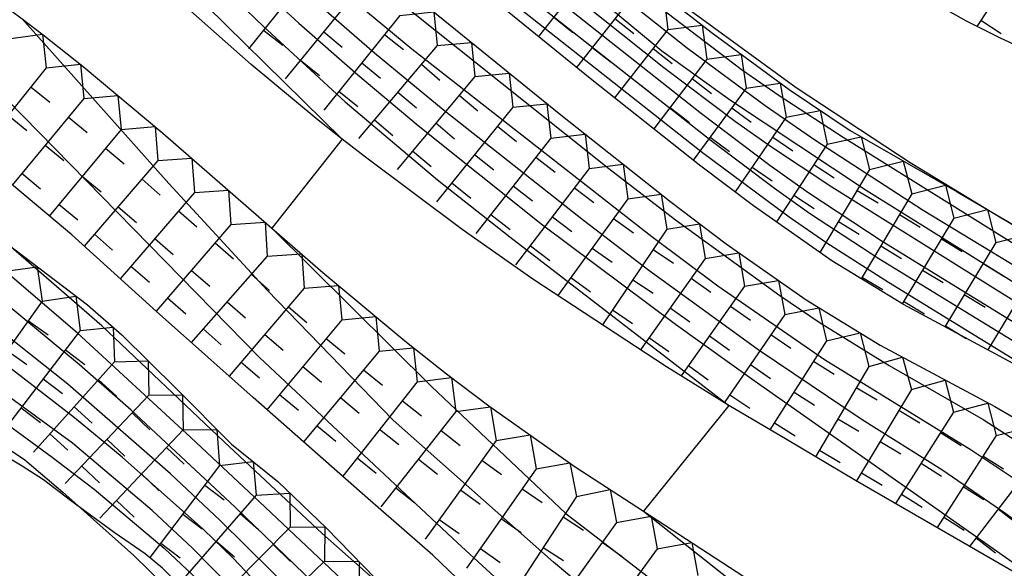
# Model space of a CAD drawing. Extents: x -12000 to -10000, y 82500 to 84000.
# Drawn here: x -11083 to -11033, y 83381 to 83409 of the extents above; entities that cross this region are included whole.
import ezdxf

# ---------------------------------------------------------------- set-up
doc = ezdxf.new("R2010")
doc.units = 0
for name, color, linetype in [('7101001', 8, 'Continuous'), ('7102000', 6, 'Continuous'), ('7102001', 8, 'Continuous'), ('7211111', 8, 'Continuous'), ('7211120', 6, 'Continuous'), ('7211121', 8, 'Continuous'), ('7211990', 6, 'Continuous')]:
    doc.layers.add(name, color=color, linetype=linetype)

msp = doc.modelspace()

# ---------------------------------------------------------------- linework, layer by layer
at = {"layer": '7101001', "flags": 128}
for points in [[(-11116.82, 83456.34), (-11112.49, 83451.3), (-11109.3, 83447.75), (-11106.77, 83445.27), (-11105.3, 83443.95), (-11100.29, 83439.7), (-11099.16, 83438.7), (-11097.34, 83436.81), (-11094.62, 83433.73), (-11092.59, 83431.57), (-11084.03, 83423.14), (-11074.94, 83414.29), (-11068.98, 83408.81), (-11065.95, 83406.16), (-11062.84, 83403.55), (-11056.45, 83398.44), (-11049.61, 83393.33), (-11045.55, 83390.43), (-11031.35, 83380.43), (-11027.5, 83377.55), (-11025.46, 83375.95), (-11022.79, 83373.68)], [(-11098.16, 83447.62), (-11092.73, 83442.31), (-11087.83, 83437.32), (-11082.35, 83432.28), (-11076.61, 83426.64), (-11074.79, 83424.9), (-11070.76, 83421.3), (-11061.3, 83413.44), (-11047.77, 83402.77), (-11044.51, 83400.33), (-11042.7, 83399.04), (-11039.13, 83396.71), (-11029.98, 83391.09)], [(-11030.89, 83351.53), (-11034.39, 83354.41), (-11035.43, 83355.38), (-11037.48, 83357.49), (-11041.12, 83361.46), (-11042.38, 83362.66), (-11043.09, 83363.23), (-11044.61, 83364.32), (-11049.92, 83368.02), (-11053.42, 83370.61), (-11057.23, 83373.58), (-11064.66, 83379.78), (-11067.79, 83382.55), (-11072.83, 83387.27), (-11079.12, 83393.24), (-11085.89, 83399.08), (-11087.35, 83400.35), (-11089.55, 83402.49), (-11092.54, 83405.73), (-11094.42, 83407.89), (-11100.91, 83415.76)], [(-11031.43, 83343.63), (-11033.67, 83345.54), (-11039.81, 83351.02), (-11048.73, 83358.59), (-11056.82, 83365.02), (-11059.73, 83367.42), (-11064.9, 83371.9), (-11066.65, 83373.53), (-11069.3, 83376.29), (-11072.53, 83379.82), (-11074.46, 83381.79), (-11076.53, 83383.73), (-11080.64, 83387.19), (-11085.54, 83390.76), (-11089.21, 83393.58), (-11091.71, 83395.85), (-11093.18, 83397.31), (-11097.1, 83401.42), (-11099.83, 83404.45), (-11109.39, 83415.49)], [(-11027.89, 83394.77), (-11040.98, 83402.93), (-11044.27, 83405.07), (-11046.15, 83406.38), (-11050.39, 83409.61)]]:
    msp.add_lwpolyline(points, dxfattribs=at)
at = {"layer": '7102000', "flags": 128}
for points in [[(-11066.76, 83402.85), (-11070.37, 83398.27)], [(-11046.86, 83389.14), (-11051.25, 83383.7)]]:
    msp.add_lwpolyline(points, dxfattribs=at)
at = {"layer": '7102001', "flags": 128}
for points in [[(-11140.16, 83483.91), (-11138.78, 83482.11), (-11137.02, 83479.27), (-11134.42, 83475.46), (-11132.03, 83472.14), (-11128.33, 83468.2), (-11121.45, 83460.14), (-11114.47, 83451.96), (-11109.04, 83446.02), (-11106.87, 83443.82), (-11105.69, 83442.77), (-11100.85, 83438.7), (-11098.87, 83436.9), (-11098.02, 83435.94), (-11095.58, 83433.05), (-11093.89, 83431.19), (-11091.82, 83429.09), (-11085.92, 83423.36), (-11073.78, 83411.51), (-11070.83, 83408.67), (-11066.6, 83404.76), (-11061.86, 83400.76), (-11058.13, 83397.82), (-11046.86, 83389.14)], [(-11138.73, 83480.06), (-11135.64, 83475.55), (-11134.34, 83473.84), (-11132.57, 83471.4), (-11131.6, 83470.26), (-11130.02, 83468.61), (-11127.17, 83465.4), (-11123.13, 83460.45), (-11115.44, 83451.47), (-11109.74, 83445.14), (-11107.64, 83442.97), (-11106.56, 83441.97), (-11102.29, 83438.3), (-11099.76, 83436.19), (-11098.05, 83434.3), (-11095.31, 83430.9), (-11094.32, 83429.8), (-11091.56, 83427.08), (-11081.71, 83417.56), (-11066.76, 83402.85)], [(-11121.42, 83466.54), (-11112.52, 83456.2), (-11109.23, 83452.5), (-11107.79, 83450.96), (-11105.73, 83448.96), (-11097.58, 83441.47), (-11094.13, 83438.09), (-11087.97, 83432.12), (-11083.79, 83428.19), (-11079.27, 83423.49), (-11077.27, 83421.5), (-11074.26, 83418.72), (-11065.2, 83411.04), (-11053.04, 83401.33), (-11049.6, 83398.69), (-11044.23, 83394.79), (-11042.16, 83393.39), (-11038.61, 83391.19), (-11033.77, 83388.42), (-11031.54, 83386.98), (-11030.19, 83385.89), (-11016.63, 83374.43), (-10991.69, 83353.59)], [(-11106.93, 83448.56), (-11099.75, 83442.19), (-11098.11, 83440.69), (-11095.87, 83438.36), (-11091.78, 83433.93), (-11085.44, 83427.93), (-11076.11, 83418.81), (-11073.59, 83416.42), (-11069.73, 83412.93), (-11063.17, 83407.49), (-11050.82, 83397.83), (-11047.42, 83395.29), (-11041.93, 83391.51), (-11034.38, 83386.85), (-11032.22, 83385.42), (-11031.05, 83384.53), (-11028.48, 83382.44), (-11012.24, 83368.77), (-10990.53, 83350.51), (-10982.7, 83344.12), (-10981.25, 83342.76)], [(-11107.22, 83447.62), (-11105.12, 83445.52), (-11102.47, 83443.1), (-11098.99, 83440.08), (-11096.69, 83437.69), (-11092.47, 83433.07), (-11085.78, 83426.58), (-11075.18, 83416.27), (-11071.75, 83413.09), (-11065.1, 83407.29), (-11061.56, 83404.37), (-11054.34, 83398.67), (-11050.97, 83396.11), (-11045.3, 83391.99), (-11040, 83388.42), (-11035.9, 83385.84), (-11032.61, 83383.58), (-11030.43, 83381.97), (-11024.91, 83377.54), (-11018.46, 83372.08), (-11000.43, 83356.58)], [(-11086.42, 83436.89), (-11082.37, 83433.22), (-11074.6, 83425.92), (-11067.46, 83419.66), (-11063.04, 83415.97), (-11057.98, 83411.85), (-11048.27, 83404.16), (-11044.75, 83401.51), (-11042.79, 83400.11), (-11038.97, 83397.6), (-11029.43, 83391.73)], [(-11082.68, 83431.69), (-11076.39, 83425.38), (-11074.85, 83423.87), (-11071.67, 83421.04), (-11062.42, 83413.38), (-11048.21, 83402.16), (-11043.76, 83398.84), (-11041.82, 83397.51), (-11038.64, 83395.48), (-11030.63, 83390.56), (-11027.09, 83388.21), (-11018.65, 83380.74), (-10989.31, 83355.68), (-10980.12, 83347.83), (-10973.28, 83341.78), (-10968.78, 83337.31), (-10966.62, 83334.96), (-10964.75, 83333.39), (-10962.78, 83332), (-10954.95, 83326.59)], [(-11032.46, 83349.5), (-11034.45, 83351.17), (-11038.92, 83355.11), (-11042.44, 83358.76), (-11043.9, 83360.17), (-11045.99, 83361.86), (-11051.83, 83365.98), (-11055.44, 83368.72), (-11057.54, 83370.45), (-11062.96, 83375.08), (-11065.64, 83377.5), (-11072.27, 83383.91), (-11077.62, 83388.89), (-11080.28, 83391.23), (-11086.43, 83396.32), (-11088.07, 83397.73), (-11091.07, 83400.54), (-11094.33, 83403.96), (-11096.78, 83406.73), (-11106.52, 83418.25), (-11108.38, 83420.51), (-11109.87, 83422.5), (-11110.67, 83423.93)], [(-11031.44, 83350.3), (-11033.58, 83352.09), (-11035.22, 83353.58), (-11039.46, 83357.74), (-11041.26, 83359.8), (-11044.9, 83362.68), (-11050.58, 83366.71), (-11052.63, 83368.16), (-11056.61, 83371.28), (-11062.15, 83375.98), (-11064.94, 83378.44), (-11070.72, 83383.91), (-11074.55, 83387.49), (-11080.39, 83392.87), (-11087.11, 83398.6), (-11088.81, 83400.1), (-11091.34, 83402.52), (-11093.87, 83405.27), (-11096.2, 83408), (-11106.78, 83420.81)], [(-11031.25, 83358.43), (-11037.47, 83364.22), (-11039.03, 83365.56), (-11042.11, 83367.72), (-11048.96, 83372.12), (-11050.64, 83373.25), (-11053.5, 83375.48), (-11057.03, 83378.58), (-11060.83, 83382.07), (-11071.01, 83391.6), (-11083.98, 83404.85), (-11086.4, 83407.48), (-11088.56, 83409.99), (-11094.18, 83416.67)], [(-11028.7, 83393.29), (-11039.79, 83400.2), (-11046.77, 83404.83), (-11050.3, 83407.38), (-11061.87, 83416.97)], [(-11031.43, 83345.31), (-11032.91, 83346.48), (-11040.65, 83353.32), (-11046.31, 83358.49), (-11047.54, 83359.58), (-11050.01, 83361.49), (-11056.11, 83366.08), (-11058.87, 83368.32), (-11064.04, 83372.74), (-11065.78, 83374.31), (-11067.87, 83376.38), (-11070.21, 83379), (-11072.37, 83381.27), (-11073.9, 83382.75), (-11078.08, 83386.47), (-11080.53, 83388.5), (-11087.68, 83394.03), (-11089.42, 83395.47), (-11092.4, 83398.27), (-11096.12, 83402.19), (-11098.7, 83405.06), (-11107.9, 83415.77)], [(-11111.35, 83413.5), (-11105.95, 83407.36), (-11098.95, 83399.76), (-11092.61, 83393.32), (-11090.21, 83391.22), (-11088.23, 83389.78), (-11083.09, 83386.34), (-11081.13, 83384.68), (-11077.48, 83381.41), (-11074.2, 83378.2), (-11072.22, 83376.13), (-11068.78, 83372.19)], [(-11030.51, 83346.3), (-11032.96, 83348.22), (-11035.46, 83350.34), (-11042.01, 83356.1), (-11043.39, 83357.66), (-11045.61, 83359.8), (-11049.06, 83362.47), (-11053.76, 83365.81), (-11056.62, 83368.02), (-11058.48, 83369.59), (-11063.73, 83374.2), (-11066.41, 83376.68), (-11073.05, 83383.23), (-11075.6, 83385.61), (-11080.88, 83390.23), (-11086.57, 83394.75), (-11090.09, 83397.76), (-11093.22, 83400.82), (-11097.45, 83405.46), (-11103.65, 83412.79)], [(-11029.39, 83394.65), (-11036.85, 83399.17), (-11042.43, 83402.8), (-11044.99, 83404.56), (-11048.98, 83407.52), (-11055.9, 83413)], [(-11029.72, 83392.98), (-11041.55, 83400.38), (-11044.72, 83402.47), (-11046.52, 83403.74), (-11050.2, 83406.52), (-11057.46, 83412.31)], [(-11108.03, 83411.83), (-11102.4, 83405.34), (-11096.86, 83399.29), (-11092.53, 83394.91), (-11090.05, 83392.67), (-11088.46, 83391.43), (-11081.68, 83386.48), (-11079.52, 83384.83), (-11075.92, 83381.8), (-11074.45, 83380.41), (-11072, 83377.83), (-11069.08, 83374.47), (-11067.15, 83372.39), (-11065.76, 83371.06), (-11061.58, 83367.33), (-11059, 83365.15), (-11049.77, 83357.68), (-11038.77, 83348.29), (-11031.41, 83341.86)], [(-11049.66, 83410.09), (-11043.39, 83405.51), (-11037.53, 83401.65), (-11033.24, 83399.03), (-11023.23, 83393.07)], [(-11029.21, 83359.76), (-11033.28, 83363.58), (-11036.09, 83366.06), (-11037.73, 83367.38), (-11040.57, 83369.47), (-11042.58, 83370.81), (-11046.72, 83373.41), (-11055.89, 83381.07), (-11064.14, 83388.38), (-11070.61, 83395.08), (-11075.68, 83400.56), (-11083.23, 83409.04)], [(-11070.37, 83398.27), (-11062.16, 83390.11), (-11055.24, 83383.57), (-11046.47, 83376.82), (-11039.18, 83371.36), (-11034.73, 83367.89), (-11031.13, 83364.76)], [(-11051.25, 83383.7), (-11039.92, 83374.72), (-11033.99, 83369.91), (-11025.7, 83362.9)]]:
    msp.add_lwpolyline(points, dxfattribs=at)
at = {"layer": '7211111', "flags": 128}
for points in [[(-11080.36, 83435.87), (-11075.3, 83431.24), (-11071.65, 83428.1), (-11063.19, 83420.84), (-11055.52, 83414.39), (-11047.77, 83408.35), (-11043.76, 83405.4), (-11040.61, 83403.29), (-11035.11, 83400.13), (-11025.42, 83394.45)], [(-11106.06, 83424.24), (-11100.9, 83420.97), (-11097.67, 83418.95), (-11094.18, 83416.67), (-11090.26, 83414.1), (-11086.25, 83411.29), (-11083.23, 83409.04), (-11082.14, 83408.22), (-11080.08, 83406.59), (-11075.98, 83403.16), (-11070.37, 83398.27), (-11067.75, 83395.99), (-11063.53, 83392.46), (-11061.39, 83390.76), (-11059.21, 83389.12), (-11054.76, 83385.98), (-11051.25, 83383.7), (-11040.97, 83377.01), (-11031.57, 83370.66)], [(-11067.61, 83413.93), (-11055.5, 83404.09), (-11049.83, 83399.61), (-11047, 83397.46), (-11042.88, 83394.57), (-11039.07, 83392.24), (-11033.17, 83389.08), (-11031.37, 83388.03)], [(-11085.61, 83398.68), (-11079.86, 83394.32), (-11078.09, 83392.78), (-11075.28, 83390), (-11072.45, 83387.14), (-11070.07, 83385.22), (-11067.59, 83382.83), (-11065.02, 83380.22), (-11062.77, 83378.44), (-11060.33, 83376.62), (-11056.04, 83373.04), (-11053.56, 83370.82), (-11052.16, 83369.76), (-11050.45, 83368.67), (-11046.69, 83366.48), (-11045.05, 83365.48), (-11042.45, 83363.71), (-11040.59, 83362.12), (-11039.8, 83361.25), (-11037.45, 83358.15), (-11036.69, 83357.2), (-11035.1, 83355.46), (-11033.2, 83353.68), (-11032.1, 83352.76)]]:
    msp.add_lwpolyline(points, dxfattribs=at)
at = {"layer": '7211120', "flags": 128}
for points in [[(-11079.9, 83383.63), (-11080.74, 83384.25), (-11082.13, 83385.31), (-11083.22, 83386.01), (-11088.51, 83389.17), (-11090.11, 83390.28), (-11091.12, 83391.07), (-11093.25, 83392.98), (-11098.92, 83398.74), (-11103.06, 83403.15), (-11107.89, 83408.39), (-11110.63, 83411.81)], [(-11029.95, 83355.41), (-11036.22, 83361.76), (-11037.76, 83363.25), (-11038.57, 83363.95), (-11039.96, 83364.99), (-11043.65, 83367.17), (-11048.71, 83370.16), (-11050.27, 83371.2), (-11052.76, 83373.06), (-11055.25, 83375.16), (-11058, 83377.5), (-11062.1, 83381.43), (-11065.43, 83384.35)]]:
    msp.add_lwpolyline(points, dxfattribs=at)
at = {"layer": '7211121', "flags": 128}
for points in [[(-11032, 83391.18), (-11037.87, 83394.33), (-11041.55, 83396.58), (-11045.58, 83399.41), (-11048.36, 83401.51), (-11054, 83405.97), (-11066.07, 83415.78), (-11073.89, 83422.43), (-11077.02, 83425.33), (-11079.3, 83427.7), (-11081.43, 83430.18), (-11082.35, 83431.23), (-11083.7, 83432.56)], [(-11027.81, 83405.69), (-11032.87, 83408.05), (-11034.63, 83408.92), (-11038.11, 83410.9), (-11043.13, 83414.19), (-11045.63, 83415.85), (-11047.05, 83416.91), (-11049.49, 83418.99), (-11052.33, 83421.79), (-11058.15, 83428.01), (-11061.39, 83431.42)], [(-11065.43, 83384.35), (-11071.34, 83389.54), (-11076.32, 83393.97), (-11080.67, 83397.92), (-11085.61, 83402.05), (-11087.76, 83403.86), (-11088.84, 83404.98), (-11095.48, 83412.54), (-11106.06, 83424.24)], [(-11029.4, 83378.89), (-11030.96, 83379.86), (-11040.34, 83385.28), (-11043.85, 83387.36), (-11046.85, 83389.13), (-11050.06, 83391.12), (-11056.94, 83395.63), (-11060.59, 83398.19), (-11065.56, 83401.91), (-11066.76, 83402.85), (-11068, 83403.83), (-11071.45, 83406.69), (-11074.56, 83409.45), (-11079.97, 83414.37), (-11080.21, 83414.58)], [(-11071.68, 83375.73), (-11072.92, 83377.3), (-11075.03, 83379.77), (-11076.01, 83380.76), (-11076.89, 83381.5), (-11078.5, 83382.6), (-11079.9, 83383.63)]]:
    msp.add_lwpolyline(points, dxfattribs=at)
at = {"layer": '7211990', "flags": 128}
for points in [[(-11031.13, 83413.15), (-11034.09, 83408.65)], [(-11067.67, 83412.36), (-11071.58, 83407.49)], [(-11053.94, 83411.57), (-11056.65, 83408.13)], [(-11065.74, 83410.79), (-11069.69, 83405.95)], [(-11051.96, 83410.03), (-11050.21, 83410.24), (-11049.99, 83408.49)], [(-11051.96, 83410.03), (-11054.7, 83406.54)], [(-11063.79, 83409.21), (-11067.71, 83404.34)], [(-11063.79, 83409.21), (-11062.04, 83409.4), (-11061.87, 83407.66)], [(-11055.87, 83409.12), (-11054.89, 83408.34)], [(-11052.73, 83409.05), (-11051.75, 83408.28)], [(-11049.99, 83408.49), (-11048.23, 83408.71), (-11047.99, 83406.96)], [(-11033.88, 83408.97), (-11032.84, 83408.28)], [(-11083.95, 83408.01), (-11082.18, 83408.25), (-11081.99, 83406.51)], [(-11070.8, 83408.46), (-11069.82, 83407.68)], [(-11067.71, 83408.37), (-11066.75, 83407.58)], [(-11064.58, 83408.24), (-11063.6, 83407.46)], [(-11049.99, 83408.49), (-11052.74, 83404.98)], [(-11061.87, 83407.66), (-11065.91, 83402.88)], [(-11061.87, 83407.66), (-11060.1, 83407.82), (-11059.93, 83406.07)], [(-11053.89, 83407.57), (-11052.91, 83406.8)], [(-11050.76, 83407.51), (-11049.78, 83406.74)], [(-11047.99, 83406.96), (-11046.23, 83407.21), (-11045.97, 83405.47)], [(-11081.99, 83406.51), (-11085.6, 83402.04)], [(-11081.99, 83406.51), (-11080.22, 83406.7), (-11080.05, 83404.94)], [(-11068.9, 83406.92), (-11067.93, 83406.13)], [(-11065.75, 83406.78), (-11064.78, 83405.99)], [(-11062.68, 83406.7), (-11061.73, 83405.89)], [(-11047.99, 83406.96), (-11050.71, 83403.37)], [(-11059.93, 83406.07), (-11063.93, 83401.28)], [(-11059.93, 83406.07), (-11058.16, 83406.24), (-11057.97, 83404.49)], [(-11051.92, 83406.03), (-11050.93, 83405.26)], [(-11082.77, 83405.53), (-11081.8, 83404.75)], [(-11048.75, 83405.96), (-11047.75, 83405.2)], [(-11045.97, 83405.47), (-11044.22, 83405.73), (-11043.9, 83403.98)], [(-11080.05, 83404.94), (-11078.3, 83405.1), (-11078.14, 83403.34)], [(-11066.93, 83405.32), (-11065.95, 83404.53)], [(-11063.89, 83405.27), (-11062.94, 83404.46)], [(-11060.73, 83405.11), (-11059.77, 83404.31)], [(-11045.97, 83405.47), (-11048.69, 83401.77)], [(-11080.05, 83404.94), (-11083.74, 83400.48)], [(-11057.97, 83404.49), (-11061.9, 83399.62)], [(-11057.97, 83404.49), (-11056.22, 83404.67), (-11056.02, 83402.9)], [(-11049.88, 83404.47), (-11048.88, 83403.71)], [(-11083.95, 83404.08), (-11082.98, 83403.29)], [(-11080.85, 83403.98), (-11079.89, 83403.18)], [(-11046.71, 83404.46), (-11045.7, 83403.72)], [(-11043.9, 83403.98), (-11046.53, 83400.13)], [(-11043.9, 83403.98), (-11042.15, 83404.32), (-11041.8, 83402.58)], [(-11078.14, 83403.34), (-11076.38, 83403.5), (-11076.25, 83401.74)], [(-11065.1, 83403.84), (-11064.15, 83403.03)], [(-11061.93, 83403.68), (-11060.97, 83402.87)], [(-11058.76, 83403.51), (-11057.79, 83402.73)], [(-11078.14, 83403.34), (-11081.83, 83398.89)], [(-11056.02, 83402.9), (-11054.26, 83403.11), (-11054.04, 83401.34)], [(-11047.82, 83402.95), (-11046.82, 83402.21)], [(-11044.6, 83402.95), (-11043.57, 83402.25)], [(-11041.8, 83402.58), (-11040.05, 83402.97), (-11039.61, 83401.28)], [(-11082.05, 83402.53), (-11081.08, 83401.74)], [(-11056.02, 83402.9), (-11059.88, 83397.99)], [(-11041.8, 83402.58), (-11044.41, 83398.59)], [(-11078.94, 83402.38), (-11077.97, 83401.58)], [(-11063.13, 83402.24), (-11062.17, 83401.44)], [(-11059.94, 83402.05), (-11058.96, 83401.27)], [(-11076.25, 83401.74), (-11080.04, 83397.34)], [(-11076.25, 83401.74), (-11074.49, 83401.86), (-11074.36, 83400.1)], [(-11056.79, 83401.92), (-11055.8, 83401.15)], [(-11054.04, 83401.34), (-11052.3, 83401.56), (-11052.05, 83399.77)], [(-11042.48, 83401.54), (-11041.43, 83400.85)], [(-11039.61, 83401.28), (-11037.88, 83401.72), (-11037.44, 83400.03)], [(-11083.24, 83401.09), (-11082.28, 83400.29)], [(-11080.13, 83400.93), (-11079.17, 83400.13)], [(-11054.04, 83401.34), (-11057.83, 83396.37)], [(-11045.66, 83401.41), (-11044.63, 83400.7)], [(-11039.61, 83401.28), (-11042.17, 83397.01)], [(-11077.06, 83400.79), (-11076.12, 83399.97)], [(-11061.12, 83400.6), (-11060.14, 83399.81)], [(-11057.95, 83400.44), (-11056.96, 83399.67)], [(-11037.44, 83400.03), (-11035.71, 83400.48), (-11035.28, 83398.78)], [(-11074.36, 83400.1), (-11078.18, 83395.66)], [(-11074.36, 83400.1), (-11072.61, 83400.22), (-11072.48, 83398.45)], [(-11054.8, 83400.34), (-11053.8, 83399.59)], [(-11052.05, 83399.77), (-11050.34, 83400.01), (-11050.05, 83398.21)], [(-11043.51, 83399.97), (-11042.46, 83399.28)], [(-11040.25, 83400.2), (-11039.18, 83399.56)], [(-11037.44, 83400.03), (-11040.05, 83395.66)], [(-11081.33, 83399.49), (-11080.37, 83398.69)], [(-11052.05, 83399.77), (-11055.66, 83394.79)], [(-11078.29, 83399.37), (-11077.34, 83398.55)], [(-11075.18, 83399.15), (-11074.23, 83398.33)], [(-11059.1, 83398.97), (-11058.12, 83398.2)], [(-11038.08, 83398.96), (-11037.01, 83398.32)], [(-11035.28, 83398.78), (-11033.55, 83399.22), (-11033.12, 83397.52)], [(-11072.48, 83398.45), (-11076.33, 83393.99)], [(-11072.48, 83398.45), (-11070.72, 83398.58), (-11070.61, 83396.82)], [(-11055.93, 83398.85), (-11054.94, 83398.1)], [(-11052.79, 83398.76), (-11051.77, 83398.02)], [(-11050.05, 83398.21), (-11048.36, 83398.49), (-11048.08, 83396.71)], [(-11041.22, 83398.6), (-11040.15, 83397.95)], [(-11035.28, 83398.78), (-11037.94, 83394.37)], [(-11079.51, 83397.95), (-11078.57, 83397.13)], [(-11050.05, 83398.21), (-11053.36, 83393.29)], [(-11033.12, 83397.52), (-11031.4, 83397.96), (-11030.96, 83396.25)], [(-11076.4, 83397.73), (-11075.46, 83396.91)], [(-11073.3, 83397.51), (-11072.35, 83396.69)], [(-11035.92, 83397.71), (-11034.85, 83397.07)], [(-11033.12, 83397.52), (-11035.74, 83393.19)], [(-11070.61, 83396.82), (-11068.84, 83396.94), (-11068.71, 83395.17)], [(-11057.07, 83397.36), (-11056.07, 83396.6)], [(-11053.89, 83397.24), (-11052.87, 83396.51)], [(-11050.75, 83397.17), (-11049.71, 83396.47)], [(-11048.08, 83396.71), (-11046.35, 83397), (-11046.05, 83395.27)], [(-11039.04, 83397.35), (-11037.97, 83396.71)], [(-11070.61, 83396.82), (-11074.53, 83392.38)], [(-11048.08, 83396.71), (-11051.41, 83392)], [(-11033.77, 83396.45), (-11032.7, 83395.8)], [(-11084.2, 83396.04), (-11082.46, 83396.28), (-11082.19, 83394.51)], [(-11077.63, 83396.31), (-11076.68, 83395.49)], [(-11074.52, 83396.09), (-11073.57, 83395.27)], [(-11071.43, 83395.88), (-11070.5, 83395.06)], [(-11036.89, 83396.11), (-11035.82, 83395.46)], [(-11030.96, 83396.25), (-11033.52, 83392)], [(-11054.99, 83395.72), (-11053.97, 83394.99)], [(-11051.8, 83395.61), (-11050.76, 83394.92)], [(-11048.8, 83395.69), (-11047.78, 83394.97)], [(-11046.05, 83395.27), (-11044.3, 83395.57), (-11043.98, 83393.82)], [(-11040.01, 83395.74), (-11038.93, 83395.1)], [(-11068.71, 83395.17), (-11072.58, 83390.65)], [(-11068.71, 83395.17), (-11066.94, 83395.31), (-11066.78, 83393.55)], [(-11046.05, 83395.27), (-11049.31, 83390.66)], [(-11034.74, 83394.85), (-11033.67, 83394.2)], [(-11082.19, 83394.51), (-11085.81, 83389.42)], [(-11082.19, 83394.51), (-11080.46, 83394.77), (-11080.25, 83393)], [(-11075.74, 83394.67), (-11074.8, 83393.85)], [(-11072.68, 83394.48), (-11071.74, 83393.65)], [(-11037.86, 83394.5), (-11036.79, 83393.86)], [(-11069.52, 83394.22), (-11068.57, 83393.4)], [(-11052.84, 83394.06), (-11051.81, 83393.36)], [(-11049.88, 83394.16), (-11048.86, 83393.44)], [(-11046.77, 83394.25), (-11045.75, 83393.52)], [(-11043.98, 83393.82), (-11042.23, 83394.17), (-11041.83, 83392.46)], [(-11082.91, 83393.49), (-11081.89, 83392.77)], [(-11066.78, 83393.55), (-11070.63, 83388.92)], [(-11066.78, 83393.55), (-11065.02, 83393.71), (-11064.86, 83391.94)], [(-11043.98, 83393.82), (-11047.09, 83389.28)], [(-11080.25, 83393), (-11084.04, 83388.03)], [(-11080.25, 83393), (-11078.55, 83393.17), (-11078.47, 83391.39)], [(-11073.92, 83393.08), (-11072.98, 83392.25)], [(-11041.83, 83392.46), (-11040.09, 83392.87), (-11039.66, 83391.14)], [(-11035.71, 83393.24), (-11034.64, 83392.59)], [(-11070.74, 83392.79), (-11069.79, 83391.98)], [(-11067.58, 83392.59), (-11066.62, 83391.79)], [(-11050.97, 83392.63), (-11049.95, 83391.91)], [(-11047.85, 83392.72), (-11046.83, 83391.99)], [(-11041.83, 83392.46), (-11044.74, 83387.88)], [(-11044.69, 83392.79), (-11043.66, 83392.08)], [(-11084, 83391.97), (-11082.98, 83391.24)], [(-11081, 83392), (-11080.01, 83391.25)], [(-11064.86, 83391.94), (-11068.74, 83387.26)], [(-11064.86, 83391.94), (-11063.09, 83392.11), (-11062.89, 83390.36)], [(-11078.47, 83391.39), (-11082.64, 83386.74)], [(-11078.47, 83391.39), (-11076.74, 83391.44), (-11076.71, 83389.66)], [(-11071.96, 83391.37), (-11071.01, 83390.56)], [(-11042.5, 83391.41), (-11041.44, 83390.74)], [(-11039.66, 83391.14), (-11037.92, 83391.63), (-11037.46, 83389.96)], [(-11068.78, 83391.14), (-11067.82, 83390.34)], [(-11065.66, 83390.98), (-11064.69, 83390.18)], [(-11048.94, 83391.19), (-11047.92, 83390.46)], [(-11045.75, 83391.24), (-11044.72, 83390.53)], [(-11039.66, 83391.14), (-11042.4, 83386.5)], [(-11082.14, 83390.51), (-11081.15, 83389.75)], [(-11079.3, 83390.46), (-11078.37, 83389.62)], [(-11062.89, 83390.36), (-11066.73, 83385.5)], [(-11062.89, 83390.36), (-11061.13, 83390.57), (-11060.9, 83388.83)], [(-11037.46, 83389.96), (-11035.72, 83390.44), (-11035.29, 83388.8)], [(-11043.5, 83389.83), (-11042.45, 83389.16)], [(-11040.3, 83390.06), (-11039.22, 83389.43)], [(-11037.46, 83389.96), (-11040.29, 83385.25)], [(-11076.71, 83389.66), (-11081.01, 83385.12)], [(-11076.71, 83389.66), (-11074.97, 83389.68), (-11074.94, 83387.88)], [(-11069.98, 83389.7), (-11069.01, 83388.9)], [(-11066.85, 83389.54), (-11065.89, 83388.74)], [(-11063.66, 83389.38), (-11062.68, 83388.6)], [(-11046.81, 83389.69), (-11045.78, 83388.99)], [(-11035.29, 83388.8), (-11033.52, 83389.26), (-11033.1, 83387.59)], [(-11083.28, 83389.02), (-11082.28, 83388.26)], [(-11080.55, 83389.06), (-11079.62, 83388.23)], [(-11060.9, 83388.83), (-11064.76, 83383.92)], [(-11060.9, 83388.83), (-11059.13, 83389.07), (-11058.84, 83387.33)], [(-11035.29, 83388.8), (-11038.28, 83384.09)], [(-11038.11, 83388.89), (-11037.03, 83388.25)], [(-11077.57, 83388.75), (-11076.66, 83387.89)], [(-11041.25, 83388.45), (-11040.17, 83387.81)], [(-11074.94, 83387.88), (-11079.23, 83383.34)], [(-11074.94, 83387.88), (-11073.21, 83387.9), (-11073.07, 83386.04)], [(-11068.05, 83388.09), (-11067.09, 83387.3)], [(-11064.83, 83387.91), (-11063.85, 83387.13)], [(-11061.67, 83387.85), (-11060.69, 83387.08)], [(-11044.51, 83388.24), (-11043.45, 83387.57)], [(-11035.96, 83387.74), (-11034.9, 83387.07)], [(-11033.1, 83387.59), (-11031.35, 83388.02), (-11031.1, 83386.29)], [(-11081.8, 83387.67), (-11080.87, 83386.83)], [(-11078.86, 83387.39), (-11077.95, 83386.53)], [(-11058.84, 83387.33), (-11062.49, 83382.26)], [(-11058.84, 83387.33), (-11057.09, 83387.62), (-11056.78, 83385.88)], [(-11039.07, 83387.28), (-11038, 83386.64)], [(-11033.1, 83387.59), (-11036.14, 83382.85)], [(-11075.8, 83386.97), (-11074.89, 83386.12)], [(-11042.2, 83386.83), (-11041.12, 83386.2)], [(-11073.07, 83386.04), (-11071.34, 83386.25), (-11071.19, 83384.52)], [(-11065.99, 83386.44), (-11065.01, 83385.66)], [(-11062.83, 83386.38), (-11061.85, 83385.6)], [(-11059.57, 83386.32), (-11058.55, 83385.59)], [(-11031.1, 83386.29), (-11034.47, 83381.88)], [(-11033.78, 83386.54), (-11032.72, 83385.87)], [(-11080.15, 83386.02), (-11079.24, 83385.16)], [(-11073.07, 83386.04), (-11076.66, 83381.31)], [(-11056.78, 83385.88), (-11060.36, 83380.76)], [(-11056.78, 83385.88), (-11055.04, 83386.18), (-11054.69, 83384.45)], [(-11036.96, 83386.16), (-11035.91, 83385.49)], [(-11077.09, 83385.61), (-11076.18, 83384.75)], [(-11040.03, 83385.67), (-11038.96, 83385.03)], [(-11073.83, 83385.04), (-11072.83, 83384.28)], [(-11063.99, 83384.9), (-11063.01, 83384.13)], [(-11060.66, 83384.79), (-11059.65, 83384.06)], [(-11057.5, 83384.85), (-11056.47, 83384.14)], [(-11054.69, 83384.45), (-11052.96, 83384.81), (-11052.64, 83383.11)], [(-11034.79, 83384.96), (-11033.74, 83384.29)], [(-11078.37, 83384.25), (-11077.46, 83383.39)], [(-11071.19, 83384.52), (-11075.18, 83379.93)], [(-11071.19, 83384.52), (-11069.45, 83384.62), (-11069.43, 83382.87)], [(-11054.69, 83384.45), (-11058.12, 83379.22)], [(-11037.97, 83384.58), (-11036.91, 83383.91)], [(-11032.99, 83383.81), (-11032, 83383.05)], [(-11074.96, 83383.55), (-11073.96, 83382.79)], [(-11072.01, 83383.58), (-11071.07, 83382.76)], [(-11061.76, 83383.27), (-11060.74, 83382.54)], [(-11058.57, 83383.32), (-11057.54, 83382.6)], [(-11055.38, 83383.4), (-11054.33, 83382.71)], [(-11052.64, 83383.11), (-11050.86, 83383.44), (-11050.55, 83381.75)], [(-11035.8, 83383.38), (-11034.75, 83382.71)], [(-11069.43, 83382.87), (-11073.83, 83378.43)], [(-11069.43, 83382.87), (-11067.65, 83382.89), (-11067.67, 83381.13)], [(-11052.64, 83383.11), (-11056.28, 83378.04)], [(-11034.13, 83382.32), (-11033.14, 83381.56)], [(-11076.09, 83382.05), (-11075.1, 83381.3)], [(-11073.24, 83382.16), (-11072.3, 83381.34)], [(-11070.31, 83381.98), (-11069.42, 83381.1)], [(-11059.64, 83381.78), (-11058.62, 83381.06)], [(-11056.41, 83381.83), (-11055.36, 83381.15)], [(-11050.55, 83381.75), (-11054.22, 83376.7)], [(-11053.37, 83382.1), (-11052.35, 83381.37)], [(-11050.55, 83381.75), (-11048.76, 83382.08), (-11048.46, 83380.39)], [(-11067.67, 83381.13), (-11072.16, 83376.79)], [(-11067.67, 83381.13), (-11065.89, 83381.11), (-11065.86, 83379.3)]]:
    msp.add_lwpolyline(points, dxfattribs=at)

doc.saveas('drawing.dxf')
